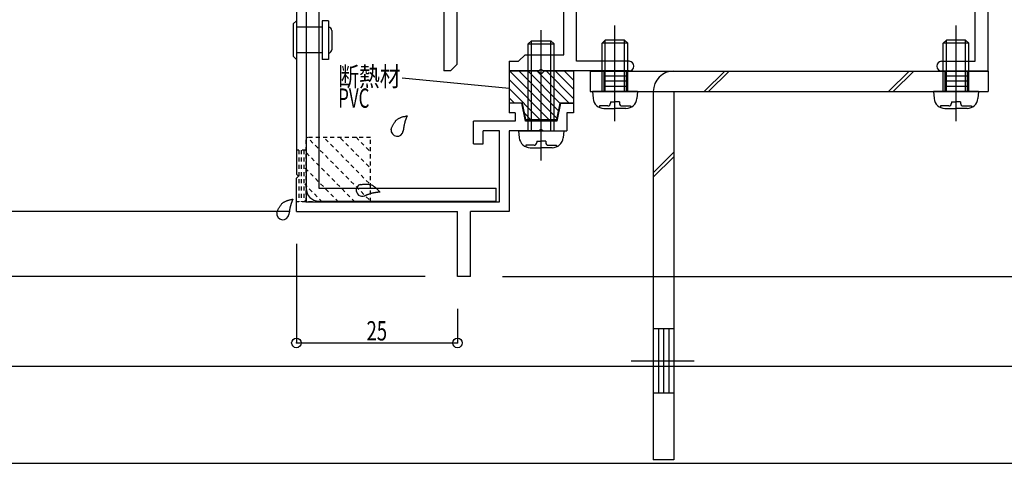
# Model space of a CAD drawing. Extents: x -210 to 210, y -148 to 148.
# Drawn here: x -44 to 109, y -148 to -80 of the extents above; entities that cross this region are included whole.
import ezdxf
from ezdxf.enums import TextEntityAlignment as Align

# ---------------------------------------------------------------- set-up
doc = ezdxf.new("R2010")
doc.units = 0
doc.header["$LTSCALE"] = 10
doc.header["$PDMODE"] = 32
doc.header["$PDSIZE"] = 1.5
doc.linetypes.add('DOT', pattern=[0.1125, 0.0625, -0.05])
for name, color, linetype in [('St', 127, 'CONTINUOUS'), ('ガラス', 48, 'CONTINUOUS'), ('ゴム等', 63, 'CONTINUOUS'), ('ボルト／ビス', 64, 'CONTINUOUS'), ('別途部材', 96, 'CONTINUOUS'), ('型材断面', 47, 'CONTINUOUS'), ('寸法', 80, 'CONTINUOUS'), ('文字', 79, 'CONTINUOUS'), ('曲げ物', 111, 'CONTINUOUS'), ('通り芯', 15, 'CONTINUOUS')]:
    doc.layers.add(name, color=color, linetype=linetype)
doc.styles.add('TextStyle03', font='MONOTXT', dxfattribs={"height": 1, "bigfont": 'BIGFONT'})

# ---------------------------------------------------------------- blocks, each defined once
blk = doc.blocks.new('*GRP_0001')
at = {"layer": '型材断面', "linetype": 'CONTINUOUS'}
blk.add_line((195, -133.5), (-185, -133.5), dxfattribs=at)
blk = doc.blocks.new('*GRP_0036')
at = {"layer": '型材断面', "color": 47, "linetype": 'CONTINUOUS'}
for p, q in [((21.79726, 16.360978), (24.24976, 16.360978)), ((21.79726, 16.360978), (21.79726, 2.66093)), ((24.79726, 15.760978), (24.19726, 16.360978)), ((24.79726, 15.760978), (24.79726, 14.360975)), ((32.797263, 15.760978), (33.397263, 16.360978)), ((32.797263, 15.760978), (32.797263, 14.360975)), ((36.79726, 16.360978), (33.397263, 16.360978)), ((36.79726, 16.360978), (36.79726, 8.360975)), ((23.74471, 14.360975), (24.79726, 14.360975)), ((23.797263, 14.360975), (23.797263, 9.860975)), ((35.29726, 14.360975), (32.797263, 14.360975)), ((35.29726, 14.360975), (35.29726, 9.860975)), ((23.797263, 9.860975), (35.29726, 9.860975)), ((36.79726, 8.360975), (23.797263, 8.360975)), ((23.797263, -3.140523), (23.797263, 8.360975)), ((22.09726, 2.36093), (21.79726, 2.66093)), ((22.09726, 2.36093), (21.79726, 2.06093)), ((21.79726, 2.06093), (21.79726, -17.840523)), ((61.797265, -0.140523), (60.297265, -0.140523)), ((60.297265, -0.140523), (60.297265, -3.140523)), ((61.797265, -11.140525), (61.797265, -0.140523)), ((23.797263, -3.140523), (60.297265, -3.140523)), ((23.797263, -4.640523), (23.797263, -32.390523)), ((54.36031, -4.640523), (23.797263, -4.640523)), ((55.678262, -7.20832), (55.185212, -7.340425)), ((57.229465, -8.759523), (57.09736, -9.252573)), ((59.797263, -10.077475), (59.797263, -13.640523)), ((73.797265, -11.140525), (61.797265, -11.140525)), ((75.297265, -12.287373), (73.797265, -11.140525)), ((75.297265, -12.287373), (75.297265, -11.140525)), ((75.297265, -11.140525), (81.79726, -11.140525)), ((81.79726, -11.140525), (81.79726, -15.140523)), ((49.361012, -15.910825), (49.96936, -13.640523)), ((49.96936, -13.640523), (59.797263, -13.640523)), ((50.55991, -17.23207), (51.120363, -15.140523)), ((51.120363, -15.140523), (59.292813, -15.140523)), ((59.292813, -20.808175), (59.292813, -15.140523)), ((65.297215, -16.640575), (65.297215, -15.140523)), ((72.097263, -15.140523), (65.297215, -15.140523)), ((76.497265, -15.140523), (81.79726, -15.140523)), ((61.797265, -20.140525), (65.297215, -16.640575)), ((22.09726, -18.140523), (21.79726, -17.840523)), ((22.09726, -18.140523), (21.79726, -18.440523)), ((21.79726, -18.440523), (21.79726, -65.840523)), ((59.292813, -20.808175), (58.243915, -21.803575)), ((61.797265, -20.140525), (61.797265, -25.14052)), ((59.74156, -25.14052), (61.797265, -25.14052)), ((28.813315, -32.390523), (23.797263, -32.390523)), ((28.813315, -33.890523), (23.797263, -33.890523)), ((23.797263, -33.890523), (23.797263, -76.340523)), ((59.74156, -41.140525), (61.797265, -41.140525)), ((61.797265, -46.14052), (61.797265, -41.140525)), ((59.292813, -45.47287), (58.243915, -44.477523)), ((59.292813, -45.47287), (59.292813, -51.140523)), ((61.797265, -46.14052), (65.297215, -49.64047)), ((49.361012, -50.370273), (49.96936, -52.640523)), ((50.55991, -49.04902), (51.120363, -51.140523)), ((65.297215, -49.64047), (65.297215, -51.140523)), ((72.14776, -49.863925), (72.14776, -51.140523)), ((76.446715, -49.863925), (76.446715, -51.140523)), ((51.120363, -51.140523), (59.292813, -51.140523)), ((72.14776, -51.140523), (65.297215, -51.140523)), ((76.446715, -51.140523), (81.79726, -51.140523)), ((81.79726, -51.140523), (81.79726, -55.14052)), ((49.96936, -52.640523), (59.797263, -52.640523)), ((59.797263, -52.640523), (59.797263, -68.903575)), ((75.297265, -53.993672), (73.797265, -55.14052)), ((75.297265, -55.14052), (75.297265, -53.993672)), ((61.797265, -55.14052), (73.797265, -55.14052)), ((61.797265, -55.14052), (61.797265, -76.340523)), ((75.297265, -55.14052), (81.79726, -55.14052)), ((22.09726, -66.140523), (21.79726, -65.840523)), ((22.09726, -66.140523), (21.79726, -66.440523)), ((21.79726, -66.440523), (21.79726, -72.040525)), ((139.297263, -67.14052), (137.29726, -67.14052)), ((137.29726, -67.14052), (137.29726, -76.340523)), ((139.297263, -67.14052), (139.297263, -81.140523)), ((55.897413, -71.243672), (55.455363, -70.988425)), ((22.09726, -72.340525), (21.79726, -72.040525)), ((22.09726, -72.340525), (21.79726, -72.640525)), ((21.79726, -72.640525), (21.79726, -87.64057)), ((55.897413, -73.43737), (55.455363, -73.692625)), ((23.797263, -76.340523), (57.79726, -76.340523)), ((57.79726, -75.590523), (57.79726, -76.340523)), ((61.797265, -76.340523), (137.29726, -76.340523)), ((40.397215, -78.340525), (23.797263, -78.340525)), ((23.797263, -78.340525), (23.797263, -86.640572)), ((40.397215, -85.140572), (40.397215, -78.340525)), ((104.29726, -78.340525), (42.39721, -78.340525)), ((42.39721, -86.14057), (42.39721, -78.340525)), ((104.29726, -86.14057), (104.29726, -78.340525)), ((106.297263, -78.340525), (137.797263, -78.340525)), ((106.297263, -87.64057), (106.297263, -78.340525)), ((137.797263, -81.140523), (137.797263, -78.340525)), ((139.297263, -81.140523), (137.797263, -81.140523)), ((34.397215, -85.140572), (33.39721, -86.14057)), ((34.397215, -85.140572), (40.397215, -85.140572)), ((23.797263, -86.640572), (22.797265, -87.64057)), ((31.89721, -86.14057), (31.89721, -87.64057)), ((31.89721, -86.14057), (33.39721, -86.14057)), ((50.547265, -86.14057), (42.39721, -86.14057)), ((51.297265, -86.89057), (51.297265, -86.89057)), ((98.29726, -86.89057), (98.29726, -86.89057)), ((99.04726, -86.14057), (104.29726, -86.14057)), ((22.797265, -87.64057), (21.79726, -87.64057)), ((36.597213, -87.64057), (31.89721, -87.64057)), ((36.897213, -87.34057), (36.597213, -87.64057)), ((36.897213, -87.34057), (37.197213, -87.64057)), ((50.547265, -87.64057), (37.197213, -87.64057)), ((99.04726, -87.64057), (106.297263, -87.64057))]:
    blk.add_line(p, q, dxfattribs=at)
for centre, radius, start, end in [((54.360345, -5.140517), 0.5, -23.578179, 90), ((57.797277, -6.640517), 3.25, 156.421822, 184.52439), ((57.797277, -6.640517), 1.75, 267.839267, 542.160733), ((55.055846, -6.857447), 0.5, 184.52439, 284.998682), ((55.548876, -6.725349), 0.5, 284.998835, 362.160733), ((57.712445, -8.888918), 0.5, 87.839266, 165.001165), ((57.580347, -9.381948), 0.5, 165.001318, 265.47561), ((57.797277, -6.640517), 3.25, 265.47561, 293.578179), ((59.297277, -10.077449), 0.5, 0, 113.578178), ((74.297258, -15.140506), 2.2, 180, 360), ((46.29726, -33.140509), 17.499998, 79.917098, 177.543714), ((46.297258, -33.140506), 15.5, 78.474603, 281.525393), ((49.593995, -16.973214), 1, 258.474607, 344.999942), ((58.932284, -22.528909), 1, 133.499847, 220.025422), ((46.297258, -33.140506), 15.5, 31.689549, 40.025407), ((59.741588, -24.840506), 0.3, 211.689549, 270), ((46.29726, -33.140509), 17.499998, 182.456286, 280.0829), ((59.741588, -41.440506), 0.3, 90, 148.310451), ((46.297258, -33.140506), 15.5, 319.974578, 328.310451), ((58.932284, -43.752109), 1, 139.974578, 226.500153), ((49.593995, -49.307804), 1, 15.000058, 101.525393), ((74.297257, -51.14051), 2.5, 30.706651, 149.29391), ((55.7054, -70.555425), 0.5, 139.52439, 239.998682), ((57.797277, -72.340517), 3.25, 66.421822, 139.52439), ((59.297277, -68.903586), 0.5, -113.578179, 0), ((56.147433, -70.810643), 0.5, 239.998835, 317.160734), ((57.797277, -72.340517), 1.75, 222.839267, 497.160733), ((56.147433, -73.870391), 0.5, 42.839267, 120.001165), ((55.7054, -74.125609), 0.5, 120.001318, 220.47561), ((57.797277, -72.340517), 3.25, 220.47561, 270), ((50.547266, -86.890567), 0.75, 0, 90), ((50.547266, -86.890567), 0.75, -90, 0), ((99.047266, -86.890567), 0.75, 90, 180), ((99.047266, -86.890567), 0.75, 180, 270)]:
    blk.add_arc(centre, radius, start, end, dxfattribs=at)
blk = doc.blocks.new('*GRP_0019')
at = {"layer": '型材断面', "linetype": 'DOT'}
for p, q in [((46.297255, -38.14051), (46.297255, -28.140505)), ((41.297252, -33.140507), (51.297257, -33.140507))]:
    blk.add_line(p, q, dxfattribs=at)
at = {"layer": '型材断面', "linetype": 'CONTINUOUS'}
blk.add_blockref('*GRP_0036', (0, 0), dxfattribs=at)
blk = doc.blocks.new('*GRP_0020')
at = {"layer": '型材断面', "color": 47, "linetype": 'CONTINUOUS'}
for p, q in [((4.797257, 13.559435), (-1.102797, 7.659433)), ((8.792358, 13.559435), (4.797257, 13.559435)), ((9.392358, 12.359435), (8.292355, 12.359435)), ((8.292355, 12.359435), (8.292355, 9.85943)), ((9.392358, 12.959435), (8.792358, 13.559435)), ((9.392358, 12.959435), (9.392358, 12.359435)), ((14.492358, 12.959435), (15.092358, 13.559435)), ((14.492358, 12.959435), (14.492358, 12.359435)), ((14.492358, 12.359435), (15.597257, 12.359435)), ((16.797257, 13.559435), (15.092358, 13.559435)), ((15.597257, 12.359435), (15.597257, 9.85943)), ((16.797257, 13.559435), (16.797257, 5.36093)), ((5.418557, 12.059435), (4.397207, 11.038085)), ((4.397207, 11.038085), (4.397207, 4.860935)), ((6.792355, 12.059435), (5.418557, 12.059435)), ((6.792355, 8.35943), (6.792355, 12.059435)), ((2.897207, 9.53813), (0.397202, 7.038133)), ((2.897207, 9.53813), (2.897207, 4.860935)), ((15.597257, 9.85943), (8.292355, 9.85943)), ((-1.102797, 7.659433), (-1.102797, -103.640568)), ((14.797255, 8.35943), (6.792355, 8.35943)), ((14.797255, 8.35943), (14.797255, 6.490632)), ((0.397202, 7.038133), (0.397202, -107.940565)), ((12.497252, 6.030635), (14.797255, 6.490632)), ((4.397207, 4.860935), (2.897207, 4.860935)), ((12.497252, 5.260932), (11.997257, 4.76093)), ((11.997257, 4.76093), (11.997257, -0.03907)), ((12.497252, 5.260932), (12.497252, 6.030635)), ((13.997252, 4.800935), (16.797257, 5.36093)), ((13.997252, 4.800935), (13.997252, 2.66093)), ((13.697252, 2.36093), (13.997252, 2.66093)), ((13.697252, 2.36093), (13.997252, 2.06093)), ((13.997252, 2.06093), (13.997252, -0.079068)), ((12.497252, -0.539065), (11.997257, -0.03907)), ((12.497252, -0.539065), (12.497252, -1.308767)), ((15.297257, -1.868815), (12.497252, -1.308767)), ((16.797257, -0.63907), (13.997252, -0.079068)), ((16.797257, -0.63907), (16.797257, -2.639065)), ((15.297257, -2.639065), (15.297257, -1.868815)), ((16.797257, -2.639065), (15.297257, -2.639065)), ((33.897205, -92.640565), (31.897202, -92.640565)), ((31.897202, -92.640565), (31.897202, -94.140565)), ((34.456907, -95.439115), (33.897205, -92.640565)), ((39.897205, -92.640565), (39.337502, -95.439115)), ((39.897205, -92.640565), (41.897207, -92.640565)), ((41.897207, -92.640565), (41.897207, -94.140565)), ((32.847505, -94.140565), (31.897202, -94.140565)), ((32.847505, -94.140565), (32.847505, -95.439115)), ((41.897207, -94.140565), (40.897202, -94.140565)), ((40.897202, -94.140565), (40.897202, -96.939115)), ((26.397205, -98.939117), (26.397205, -95.439115)), ((32.847505, -95.439115), (26.397205, -95.439115)), ((39.337502, -95.439115), (34.456907, -95.439115)), ((30.397202, -96.939115), (27.897205, -96.939115)), ((27.897205, -98.939117), (27.897205, -96.939115)), ((30.397202, -107.940565), (30.397202, -96.939115)), ((31.897202, -96.939115), (31.897202, -109.440565)), ((36.597205, -96.939115), (31.897202, -96.939115)), ((36.897205, -96.639115), (36.597205, -96.939115)), ((36.897205, -96.639115), (37.197205, -96.939115)), ((37.197205, -96.939115), (40.897202, -96.939115)), ((26.397205, -98.939117), (27.897205, -98.939117)), ((-0.802797, -103.940568), (-1.102797, -103.640568)), ((-0.802797, -103.940568), (-1.102797, -104.240568)), ((-1.102797, -109.440565), (-1.102797, -104.240568)), ((0.397202, -107.940565), (30.397202, -107.940565)), ((-1.102797, -109.440565), (23.897207, -109.440565)), ((23.897207, -119.540567), (23.897207, -109.440565)), ((25.897202, -119.540567), (25.897202, -109.440565)), ((31.897202, -109.440565), (25.897202, -109.440565)), ((25.897202, -119.540567), (23.897207, -119.540567))]:
    blk.add_line(p, q, dxfattribs=at)
blk = doc.blocks.new('*GRP_0021')
at = {"layer": '型材断面', "linetype": 'DOT'}
for p, q in [((0.397202, -99.940563), (-1.102797, -99.940563)), ((-0.727797, -99.940563), (-0.727797, -107.940565)), ((-0.352797, -99.940563), (-0.352797, -107.940565)), ((0.022202, -99.940563), (0.022202, -107.940565)), ((0.397202, -107.940565), (-1.102797, -107.940565))]:
    blk.add_line(p, q, dxfattribs=at)
blk = doc.blocks.new('*GRP_0022')
at = {"layer": 'ガラス', "linetype": 'CONTINUOUS'}
for points in [[(-4.175, -109.65), (-4.15, -109.575), (-4.1, -109.5), (-4.075, -109.4), (-4.025, -109.325), (-4, -109.225), (-3.95, -109.15), (-3.925, -109.075), (-3.875, -108.975), (-3.825, -108.9), (-3.8, -108.825), (-3.75, -108.75), (-3.7, -108.675), (-3.65, -108.6), (-3.6, -108.525), (-3.55, -108.45), (-3.5, -108.4), (-3.45, -108.325), (-3.4, -108.275), (-3.35, -108.2), (-3.275, -108.15), (-3.225, -108.1), (-3.15, -108.05), (-3.075, -108), (-3, -107.95), (-2.925, -107.925), (-2.85, -107.875), (-2.775, -107.85), (-2.7, -107.825), (-2.625, -107.775), (-2.525, -107.75), (-2.45, -107.725), (-2.375, -107.7), (-2.275, -107.675), (-2.2, -107.65), (-2.1, -107.625), (-2, -107.6), (-1.925, -107.6), (-1.825, -107.575), (-1.75, -107.55), (-1.65, -107.525)], [(-1.65, -107.525), (-1.675, -107.6), (-1.7, -107.65), (-1.725, -107.7), (-1.75, -107.75), (-1.775, -107.825), (-1.8, -107.875), (-1.825, -107.925), (-1.825, -108), (-1.85, -108.05), (-1.875, -108.1), (-1.9, -108.15), (-1.925, -108.225), (-1.95, -108.275), (-1.975, -108.325), (-1.975, -108.4), (-2, -108.45), (-2.025, -108.5), (-2.05, -108.575), (-2.05, -108.625), (-2.075, -108.675), (-2.1, -108.75), (-2.1, -108.8), (-2.125, -108.85), (-2.125, -108.925), (-2.15, -108.975), (-2.15, -109.05), (-2.175, -109.1), (-2.175, -109.15), (-2.2, -109.225), (-2.2, -109.275), (-2.2, -109.35), (-2.225, -109.4), (-2.225, -109.475), (-2.225, -109.525), (-2.25, -109.575), (-2.25, -109.65), (-2.25, -109.7), (-2.275, -109.775), (-2.275, -109.825), (-2.275, -109.9)]]:
    blk.add_lwpolyline(points, dxfattribs=at)
blk.add_arc((-3.213, -109.764), 0.955, 173.11744, 353.11744, dxfattribs=at)
blk = doc.blocks.new('*GRP_0023')
at = {"layer": 'ガラス', "linetype": 'CONTINUOUS'}
for points in [[(8.75, -105.25), (8.85, -105.25), (8.95, -105.225), (9.025, -105.225), (9.125, -105.225), (9.225, -105.2), (9.3, -105.2), (9.4, -105.2), (9.5, -105.2), (9.575, -105.175), (9.675, -105.175), (9.775, -105.175), (9.85, -105.175), (9.95, -105.2), (10.025, -105.2), (10.1, -105.2), (10.2, -105.225), (10.275, -105.225), (10.35, -105.25), (10.425, -105.275), (10.525, -105.3), (10.6, -105.325), (10.675, -105.375), (10.75, -105.4), (10.825, -105.45), (10.875, -105.5), (10.95, -105.55), (11.025, -105.6), (11.1, -105.65), (11.15, -105.7), (11.225, -105.75), (11.275, -105.825), (11.35, -105.875), (11.425, -105.95), (11.475, -106.025), (11.55, -106.075), (11.6, -106.15), (11.675, -106.225), (11.725, -106.275), (11.775, -106.35), (11.85, -106.425)], [(11.85, -106.425), (11.775, -106.425), (11.725, -106.45), (11.675, -106.45), (11.6, -106.45), (11.55, -106.45), (11.475, -106.475), (11.425, -106.475), (11.35, -106.475), (11.3, -106.5), (11.225, -106.5), (11.175, -106.5), (11.125, -106.525), (11.05, -106.525), (11, -106.55), (10.925, -106.55), (10.875, -106.55), (10.825, -106.575), (10.75, -106.575), (10.7, -106.6), (10.625, -106.6), (10.575, -106.625), (10.525, -106.65), (10.45, -106.65), (10.4, -106.675), (10.35, -106.7), (10.275, -106.725), (10.225, -106.725), (10.175, -106.75), (10.1, -106.775), (10.05, -106.8), (10, -106.825), (9.925, -106.85), (9.875, -106.85), (9.825, -106.875), (9.775, -106.9), (9.7, -106.925), (9.65, -106.95), (9.6, -106.975), (9.55, -107), (9.475, -107.025)]]:
    blk.add_lwpolyline(points, dxfattribs=at)
blk.add_arc((9.132, -106.129), 0.955, 112.26459, 292.26459, dxfattribs=at)
blk = doc.blocks.new('*GRP_0024')
at = {"layer": 'ガラス', "linetype": 'CONTINUOUS'}
for points in [[(13.575, -96.725), (13.6, -96.625), (13.65, -96.55), (13.675, -96.45), (13.725, -96.375), (13.75, -96.3), (13.8, -96.2), (13.825, -96.125), (13.875, -96.05), (13.925, -95.975), (13.95, -95.875), (14, -95.8), (14.05, -95.725), (14.1, -95.65), (14.15, -95.575), (14.2, -95.525), (14.25, -95.45), (14.3, -95.375), (14.35, -95.325), (14.4, -95.275), (14.475, -95.2), (14.525, -95.15), (14.6, -95.1), (14.675, -95.05), (14.75, -95.025), (14.825, -94.975), (14.9, -94.95), (14.975, -94.9), (15.05, -94.875), (15.125, -94.85), (15.225, -94.8), (15.3, -94.775), (15.375, -94.75), (15.475, -94.725), (15.55, -94.725), (15.65, -94.7), (15.75, -94.675), (15.825, -94.65), (15.925, -94.625), (16, -94.6), (16.1, -94.6)], [(16.1, -94.6), (16.075, -94.65), (16.05, -94.7), (16.025, -94.75), (16, -94.825), (15.975, -94.875), (15.95, -94.925), (15.925, -95), (15.9, -95.05), (15.9, -95.1), (15.875, -95.15), (15.85, -95.225), (15.825, -95.275), (15.8, -95.325), (15.775, -95.4), (15.75, -95.45), (15.75, -95.5), (15.725, -95.575), (15.7, -95.625), (15.7, -95.675), (15.675, -95.75), (15.65, -95.8), (15.65, -95.85), (15.625, -95.925), (15.625, -95.975), (15.6, -96.05), (15.6, -96.1), (15.575, -96.15), (15.575, -96.225), (15.55, -96.275), (15.55, -96.35), (15.55, -96.4), (15.525, -96.45), (15.525, -96.525), (15.525, -96.575), (15.5, -96.65), (15.5, -96.7), (15.5, -96.775), (15.475, -96.825), (15.475, -96.9), (15.475, -96.95)]]:
    blk.add_lwpolyline(points, dxfattribs=at)
blk.add_arc((14.536, -96.822), 0.955, 173.11744, 353.11744, dxfattribs=at)
blk = doc.blocks.new('*GRP_0039')
at = {"layer": 'ゴム等', "linetype": 'CONTINUOUS'}
for p, q in [((31.89715, -87.64057), (31.89715, -92.64058)), ((31.89715, -87.64057), (36.39715, -87.64057)), ((39.330565, -94.973477), (31.997658, -87.64057)), ((39.566267, -93.794973), (33.411873, -87.64057)), ((39.80197, -92.616475), (34.826073, -87.64057)), ((41.24029, -92.640572), (36.240287, -87.64057)), ((36.897145, -88.14058), (36.39715, -87.64057)), ((36.897145, -88.14058), (37.397155, -87.64057)), ((37.397155, -87.64057), (41.897155, -87.64057)), ((41.897148, -91.883223), (37.654502, -87.64057)), ((41.897155, -90.469008), (39.068725, -87.64057)), ((41.897148, -89.054792), (40.482933, -87.64057)), ((41.897155, -87.64057), (41.897155, -92.64058)), ((38.083442, -95.140578), (31.89715, -88.954277)), ((36.669235, -95.140578), (31.89715, -90.368492)), ((32.755015, -92.64058), (31.89715, -91.782715)), ((33.99715, -92.64058), (31.89715, -92.64058)), ((34.497145, -95.140578), (33.99715, -92.64058)), ((39.797148, -92.64058), (39.297145, -95.140578)), ((41.897155, -92.64058), (39.797148, -92.64058)), ((35.255012, -95.140578), (34.30768, -94.193245)), ((34.497145, -95.140578), (39.297145, -95.140578))]:
    blk.add_line(p, q, dxfattribs=at)
blk = doc.blocks.new('*GRP_0002')
at = {"layer": 'ボルト／ビス', "color": 64, "linetype": 'CONTINUOUS'}
for p, q in [((101.297248, -95.412342), (101.297248, -80.59046)), ((99.297252, -83.340957), (99.797248, -82.840955)), ((99.297252, -90.840957), (99.297252, -83.340957)), ((103.29725, -83.340957), (99.297252, -83.340957)), ((99.797248, -90.840957), (99.797248, -82.840955)), ((102.797248, -82.840955), (99.797248, -82.840955)), ((103.29725, -83.340957), (102.797248, -82.840955)), ((102.797248, -90.840957), (102.797248, -82.840955)), ((103.29725, -90.840957), (103.29725, -83.340957)), ((97.797252, -90.840957), (97.888955, -91.88912)), ((104.79725, -90.840957), (97.797252, -90.840957)), ((104.79725, -90.840957), (104.705547, -91.88912)), ((98.900607, -93.056052), (98.900607, -93.298213)), ((100.197252, -93.056052), (98.900607, -93.056052)), ((100.59725, -92.405968), (101.297248, -92.405968)), ((100.59725, -92.405968), (100.59725, -92.656055)), ((101.997252, -92.405968), (101.297248, -92.405968)), ((101.997252, -92.405968), (101.997252, -92.656055)), ((102.39725, -93.056052), (103.693887, -93.056052)), ((103.693887, -93.056052), (103.693887, -93.298213)), ((99.582485, -93.44096), (101.297248, -93.44096)), ((103.012018, -93.44096), (101.297248, -93.44096))]:
    blk.add_line(p, q, dxfattribs=at)
for centre, radius, start, end in [((99.582485, -91.740957), 1.7, 184.999989, 270), ((100.197252, -92.656052), 0.4, 270, 360), ((102.397252, -92.656052), 0.4, 180, 270), ((103.012019, -91.740957), 1.7, 270, 355.000011)]:
    blk.add_arc(centre, radius, start, end, dxfattribs=at)
blk = doc.blocks.new('*GRP_0003')
at = {"layer": 'ボルト／ビス', "color": 64, "linetype": 'CONTINUOUS'}
for p, q in [((48.347255, -95.412342), (48.347255, -80.59046)), ((46.34726, -83.340957), (46.847255, -82.840955)), ((46.34726, -90.840957), (46.34726, -83.340957)), ((50.347257, -83.340957), (46.34726, -83.340957)), ((46.847255, -90.840957), (46.847255, -82.840955)), ((49.847255, -82.840955), (46.847255, -82.840955)), ((50.347257, -83.340957), (49.847255, -82.840955)), ((49.847255, -90.840957), (49.847255, -82.840955)), ((50.347257, -90.840957), (50.347257, -83.340957)), ((44.84726, -90.840957), (44.938962, -91.88912)), ((51.847257, -90.840957), (44.84726, -90.840957)), ((51.847257, -90.840957), (51.755555, -91.88912)), ((45.950615, -93.056052), (45.950615, -93.298213)), ((47.24726, -93.056052), (45.950615, -93.056052)), ((47.647257, -92.405968), (48.347255, -92.405968)), ((47.647257, -92.405968), (47.647257, -92.656055)), ((49.04726, -92.405968), (48.347255, -92.405968)), ((49.04726, -92.405968), (49.04726, -92.656055)), ((49.447257, -93.056052), (50.743895, -93.056052)), ((50.743895, -93.056052), (50.743895, -93.298213)), ((46.632493, -93.44096), (48.347255, -93.44096)), ((50.062025, -93.44096), (48.347255, -93.44096))]:
    blk.add_line(p, q, dxfattribs=at)
for centre, radius, start, end in [((46.632493, -91.740962), 1.7, 184.999989, 270), ((47.24726, -92.656057), 0.4, 270, 360), ((49.44726, -92.656057), 0.4, 180, 270), ((50.062026, -91.740962), 1.7, 270, 355.000011)]:
    blk.add_arc(centre, radius, start, end, dxfattribs=at)
blk = doc.blocks.new('*GRP_0034')
at = {"layer": 'ボルト／ビス', "linetype": 'CONTINUOUS'}
for p, q in [((36.897205, -101.5105), (36.897205, -81.29584)), ((34.89721, -83.439115), (35.397205, -82.939113)), ((34.89721, -83.439115), (38.897207, -83.439115)), ((34.89721, -96.939115), (34.89721, -83.439115)), ((35.397205, -82.939113), (38.397205, -82.939113)), ((35.397205, -96.939115), (35.397205, -82.939113)), ((38.897207, -83.439115), (38.397205, -82.939113)), ((38.397205, -96.939115), (38.397205, -82.939113)), ((38.897207, -96.939115), (38.897207, -83.439115)), ((33.39721, -96.939115), (33.488912, -97.987277)), ((33.39721, -96.939115), (40.397207, -96.939115)), ((40.397207, -96.939115), (40.305505, -97.987277)), ((34.500565, -99.15421), (34.500565, -99.39637)), ((35.79721, -99.15421), (34.500565, -99.15421)), ((36.197207, -98.504125), (36.897205, -98.504125)), ((36.197207, -98.504125), (36.197207, -98.754212)), ((37.59721, -98.504125), (36.897205, -98.504125)), ((37.59721, -98.504125), (37.59721, -98.754212)), ((37.997207, -99.15421), (39.293845, -99.15421)), ((39.293845, -99.15421), (39.293845, -99.39637)), ((35.182443, -99.539117), (36.897205, -99.539117)), ((38.611975, -99.539117), (36.897205, -99.539117))]:
    blk.add_line(p, q, dxfattribs=at)
for centre, radius, start, end in [((35.182435, -97.839114), 1.7, 184.999989, 270), ((35.797202, -98.754209), 0.4, 270, 360), ((37.997202, -98.754209), 0.4, 180, 270), ((38.611968, -97.839114), 1.7, 270, 355.000011)]:
    blk.add_arc(centre, radius, start, end, dxfattribs=at)
blk = doc.blocks.new('*GRP_0105')
at = {"layer": 'ボルト／ビス', "linetype": 'CONTINUOUS'}
for p, q in [((-1.102797, -79.836992), (-1.6028, -80.336995)), ((-1.6028, -80.336995), (-1.602793, -85.336997)), ((-1.102797, -79.836992), (-1.102797, -85.836992)), ((2.8972, -80.836997), (-1.102797, -80.836997)), ((3.897205, -79.836992), (2.8972, -79.836992)), ((2.8972, -79.836992), (2.897207, -85.836992)), ((3.897205, -79.836992), (3.897205, -85.836992)), ((3.897205, -80.836997), (3.897205, -80.836997)), ((4.3972, -81.336992), (4.397207, -84.336992)), ((-1.102797, -85.836992), (-1.602793, -85.336997)), ((2.897207, -84.836995), (-1.102797, -84.836995)), ((3.897205, -84.836995), (3.897205, -84.836995)), ((3.897205, -85.836992), (2.897207, -85.836992))]:
    blk.add_line(p, q, dxfattribs=at)
for centre, start, end in [((3.897201, -81.336993), 0.000036, 90), ((3.897203, -84.336993), -90, 0.000041)]:
    blk.add_arc(centre, 0.5, start, end, dxfattribs=at)
blk = doc.blocks.new('*DIM_0005')
at = {"layer": '寸法', "linetype": 'CONTINUOUS'}
for p, q in [((86.79285, 67.860592), (181.955927, 67.860592)), ((181.955927, 67.860592), (181.955927, -81.140892)), ((144.29725, -81.140892), (181.955927, -81.140892))]:
    blk.add_line(p, q, dxfattribs=at)
at = {"layer": '寸法'}
for p in [(181.955927, 67.860592), (181.955927, -81.140892)]:
    blk.add_point(p, dxfattribs=at)
at = {"layer": '寸法', "linetype": 'CONTINUOUS', "style": 'TextStyle03'}
blk.add_text('149', height=3, rotation=90, dxfattribs=at).set_placement((181.575, -9.0875), (181.575, -4.2125), align=Align.FIT)
blk = doc.blocks.new('*DIM_0037')
at = {"layer": '寸法', "linetype": 'CONTINUOUS'}
for p, q in [((111.297263, -87.64057), (139.278628, -87.64057)), ((139.278628, -87.64057), (139.278628, -119.540567)), ((30.897202, -119.540567), (139.278628, -119.540567))]:
    blk.add_line(p, q, dxfattribs=at)
at = {"layer": '寸法'}
for p in [(139.278628, -87.64057), (139.278628, -119.540567)]:
    blk.add_point(p, dxfattribs=at)
at = {"layer": '寸法', "linetype": 'CONTINUOUS', "style": 'TextStyle03'}
blk.add_text('31.9', height=3, rotation=90, dxfattribs=at).set_placement((138.9, -106.88125), (138.9, -100.31875), align=Align.FIT)
blk = doc.blocks.new('*GRP_0041')
at = {"layer": '寸法', "linetype": 'CONTINUOUS'}
blk.add_line((31.89715, -90.368492), (15.335763, -88.743898), dxfattribs=at)
blk = doc.blocks.new('*DIM_0042')
at = {"layer": '寸法', "linetype": 'CONTINUOUS'}
for p, q in [((-1.102797, -114.440565), (-1.102797, -129.822322)), ((23.897207, -124.540567), (23.897207, -129.822322)), ((-1.102797, -129.822322), (23.897207, -129.822322))]:
    blk.add_line(p, q, dxfattribs=at)
at = {"layer": '寸法'}
for p in [(-1.102797, -129.822322), (23.897207, -129.822322)]:
    blk.add_point(p, dxfattribs=at)
at = {"layer": '寸法', "linetype": 'CONTINUOUS', "style": 'TextStyle03'}
blk.add_text('25', height=3, dxfattribs=at).set_placement((9.78125, -129.45), (12.96875, -129.45), align=Align.FIT)
blk = doc.blocks.new('*DIM_0043')
at = {"layer": '寸法', "linetype": 'CONTINUOUS'}
for p in [(-89.23596, -109.440565), (18.897207, -119.540567)]:
    blk.add_line(p, (-89.23596, -119.540567), dxfattribs=at)
at = {"layer": '寸法'}
blk.add_point((-89.23596, -119.540567), dxfattribs=at)
at = {"layer": '寸法', "linetype": 'CONTINUOUS', "style": 'TextStyle03'}
blk.add_text('10.1', height=3, rotation=90, dxfattribs=at).set_placement((-89.625, -117.78125), (-89.625, -111.21875), align=Align.FIT)
blk = doc.blocks.new('*DIM_0044')
at = {"layer": '寸法', "linetype": 'CONTINUOUS'}
blk.add_line((-2.102797, -109.440565), (-89.23596, -109.440565), dxfattribs=at)
blk = doc.blocks.new('*DIM_0051')
at = {"layer": '寸法', "linetype": 'CONTINUOUS'}
for p, q in [((-19.20273, 12.916482), (-82.226092, 12.916482)), ((-82.226092, -109.440565), (-82.226092, 12.916482)), ((-2.102797, -109.440565), (-82.226092, -109.440565))]:
    blk.add_line(p, q, dxfattribs=at)
at = {"layer": '寸法'}
for p in [(-82.226092, 12.916482), (-82.226092, -109.440565)]:
    blk.add_point(p, dxfattribs=at)
at = {"layer": '寸法', "linetype": 'CONTINUOUS', "style": 'TextStyle03'}
blk.add_text('122.4', height=3, rotation=90, dxfattribs=at).set_placement((-82.625, -52.4), (-82.625, -44.15), align=Align.FIT)
blk = doc.blocks.new('*HAT_0003')
at = {"layer": '別途部材', "linetype": 'DOT'}
for p, q in [((10.175, -107.6), (0.575, -97.925)), ((10.175, -105.05), (3.125, -97.925)), ((10.175, -102.5), (5.6, -97.925)), ((10.175, -99.95), (8.15, -97.925)), ((8, -107.975), (0.2, -100.1)), ((5.45, -107.975), (0.2, -102.65)), ((2.9, -107.975), (0.2, -105.2)), ((0.425, -107.975), (0.2, -107.75))]:
    blk.add_line(p, q, dxfattribs=at)
blk = doc.blocks.new('*GRP_0035')
at = {"layer": '別途部材', "linetype": 'DOT'}
for p, q in [((10.3972, -97.940568), (0.397202, -97.940568)), ((0.397202, -107.940565), (0.397202, -97.940568)), ((10.3972, -107.940565), (10.3972, -97.940568)), ((10.3972, -107.940565), (0.397202, -107.940565))]:
    blk.add_line(p, q, dxfattribs=at)
at = {"layer": '別途部材'}
blk.add_blockref('*HAT_0003', (0, 0), dxfattribs=at)
blk = doc.blocks.new('*GRP_0106')
at = {"layer": '曲げ物', "linetype": 'CONTINUOUS'}
for p, q in [((0.39288, 6.462995), (2.392883, 6.462995)), ((0.39288, 6.462995), (0.39288, -105.836995)), ((2.392883, 6.462995), (2.392883, -105.836995)), ((2.392883, -105.836995), (29.892872, -105.836995)), ((29.892872, -107.836997), (29.892872, -105.836995)), ((2.392883, -107.836997), (29.892872, -107.836997))]:
    blk.add_line(p, q, dxfattribs=at)
blk.add_arc((2.39288, -105.837), 2, 180, 270, dxfattribs=at)
blk = doc.blocks.new('*GRP_0004')
at = {"layer": 'St', "linetype": 'CONTINUOUS'}
for p, q in [((48.347255, -92.668048), (48.347255, -86.010988)), ((101.297248, -92.668048), (101.297248, -86.010988)), ((44.490807, -87.640955), (44.490807, -90.840957)), ((46.597257, -87.640955), (46.597257, -90.840957)), ((50.097252, -88.440957), (46.597257, -88.440957)), ((50.097252, -87.640955), (50.097252, -90.840957)), ((65.383137, -87.640955), (62.183143, -90.840957)), ((66.090245, -87.640955), (62.89025, -90.840957)), ((94.02461, -87.640955), (90.824615, -90.840957)), ((94.731718, -87.640955), (91.531723, -90.840957)), ((99.54725, -87.640955), (99.54725, -90.840957)), ((103.047245, -88.440957), (99.54725, -88.440957)), ((103.047245, -87.640955), (103.047245, -90.840957)), ((106.297257, -87.640955), (106.297257, -90.840957)), ((50.097252, -89.240953), (46.597257, -89.240953)), ((50.097252, -90.040955), (46.597257, -90.040955)), ((103.047245, -89.240953), (99.54725, -89.240953)), ((103.047245, -90.040955), (99.54725, -90.040955)), ((57.497233, -100.226877), (54.29723, -103.426887)), ((57.497233, -100.933993), (54.29723, -104.134003)), ((57.497233, -127.640938), (54.29723, -127.640938)), ((60.625475, -132.64094), (50.877643, -132.64094)), ((57.497233, -137.640942), (54.29723, -137.640942)), ((57.497233, -147.940955), (54.29723, -147.940955))]:
    blk.add_line(p, q, dxfattribs=at)
at = {"layer": 'St', "color": 127, "linetype": 'CONTINUOUS'}
for p, q in [((44.490807, -87.640955), (106.297257, -87.640955)), ((44.490807, -90.840957), (106.297257, -90.840957)), ((54.29723, -90.840957), (54.29723, -147.940955)), ((57.497233, -90.840957), (57.497233, -147.940955)), ((55.097233, -127.640938), (55.097233, -137.640942)), ((55.897235, -127.640938), (55.897235, -137.640942)), ((56.69723, -127.640938), (56.69723, -137.640942))]:
    blk.add_line(p, q, dxfattribs=at)
blk.add_arc((57.497234, -90.840965), 3.2, 90, 180, dxfattribs=at)

msp = doc.modelspace()

# ---------------------------------------------------------------- linework, layer by layer
at = {"layer": '通り芯', "linetype": 'CONTINUOUS'}
msp.add_lwpolyline([(-210, -148.5), (210, -148.5), (210, 148.5), (-210, 148.5)], close=True, dxfattribs=at)

# ---------------------------------------------------------------- block references
at = {"layer": 'St', "linetype": 'CONTINUOUS'}
msp.add_blockref('*GRP_0004', (0, 0), dxfattribs=at)
at = {"layer": 'ガラス', "linetype": 'CONTINUOUS'}
for name in ['*GRP_0024', '*GRP_0023', '*GRP_0022']:
    msp.add_blockref(name, (0, 0), dxfattribs=at)
at = {"layer": 'ゴム等', "linetype": 'CONTINUOUS'}
msp.add_blockref('*GRP_0039', (0, 0), dxfattribs=at)
at = {"layer": 'ボルト／ビス', "linetype": 'CONTINUOUS'}
for name in ['*GRP_0105', '*GRP_0034']:
    msp.add_blockref(name, (0, 0), dxfattribs=at)
at = {"layer": 'ボルト／ビス', "color": 64, "linetype": 'CONTINUOUS'}
for name in ['*GRP_0003', '*GRP_0002']:
    msp.add_blockref(name, (0, 0), dxfattribs=at)
at = {"layer": '別途部材', "linetype": 'DOT'}
msp.add_blockref('*GRP_0035', (0, 0), dxfattribs=at)
at = {"layer": '型材断面', "linetype": 'CONTINUOUS'}
for name in ['*GRP_0001', '*GRP_0019', '*GRP_0020']:
    msp.add_blockref(name, (0, 0), dxfattribs=at)
at = {"layer": '型材断面', "linetype": 'DOT'}
msp.add_blockref('*GRP_0021', (0, 0), dxfattribs=at)
at = {"layer": '寸法', "linetype": 'CONTINUOUS'}
for name in ['*DIM_0044', '*DIM_0005', '*DIM_0051', '*DIM_0037', '*GRP_0041', '*DIM_0043', '*DIM_0042']:
    msp.add_blockref(name, (0, 0), dxfattribs=at)
at = {"layer": '曲げ物', "linetype": 'CONTINUOUS'}
msp.add_blockref('*GRP_0106', (0, 0), dxfattribs=at)

# ---------------------------------------------------------------- texts
at = {"layer": '文字', "linetype": 'CONTINUOUS', "style": 'TextStyle03'}
for s, p, p2 in [('断熱材', (5.375, -90), (15.075, -90)), ('PVC', (5.375, -93.35), (10.225, -93.35))]:
    msp.add_text(s, height=3, dxfattribs=at).set_placement(p, p2, align=Align.FIT)

doc.saveas('drawing.dxf')
